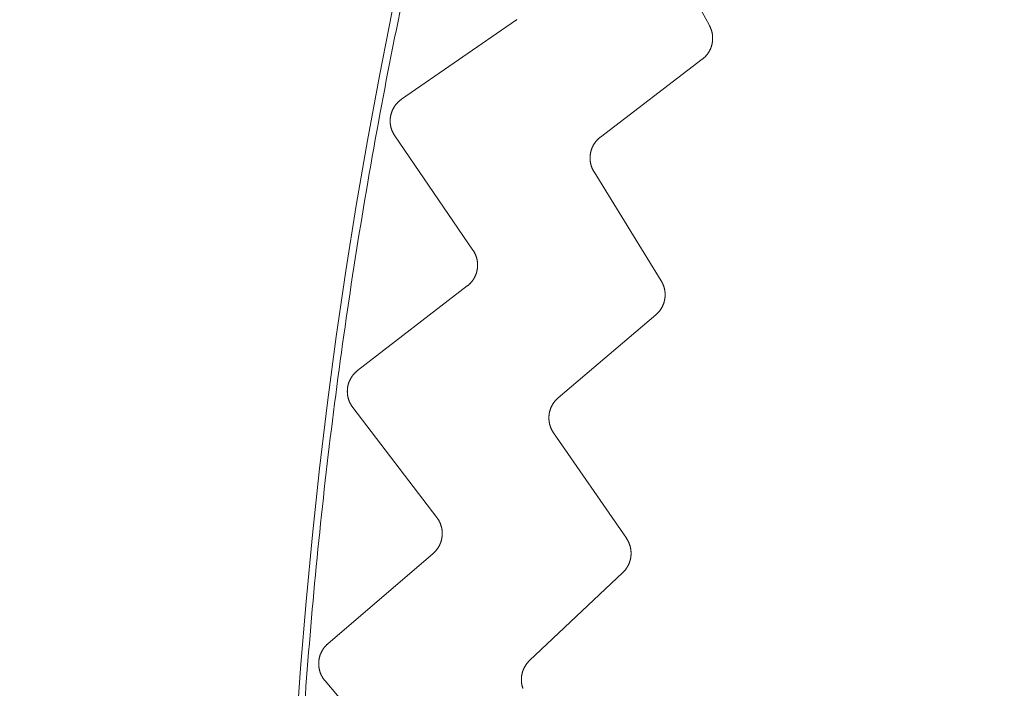
# Model space of a CAD drawing. Units: inches. Extents: x -6 to 103, y -12 to 70.
# Drawn here: x 30 to 31, y 10 to 10 of the extents above; entities that cross this region are included whole.
import ezdxf

# ---------------------------------------------------------------- set-up
doc = ezdxf.new("R2010")
doc.units = ezdxf.units.IN
doc.header["$MEASUREMENT"] = 0
doc.layers.add('1', color=7, linetype='Continuous', lineweight=0)
doc.layers.add('2', color=7, linetype='Continuous', lineweight=0)
doc.layers.add('9', color=7, linetype='Continuous')
doc.styles.add('DC_TEXTSTYLE5', font='arial.ttf', dxfattribs={"height": 0.8})
doc.dimstyles.get("Standard").update_dxf_attribs({"dimtxt": 0.18, "dimasz": 0.18, "dimexe": 0.18, "dimexo": 0.0625, "dimgap": 0.09, "dimtad": 0, "dimtih": 1, "dimtoh": 1, "dimdec": 4, "dimzin": 0, "dimdsep": 46, "dimtxsty": 'Standard', "dimcen": 0.09, "dimadec": 0, "dimazin": 0, "dimtfac": 1, "dimtdec": 4, "dimtofl": 0, "dimtmove": 0, "dimatfit": 3, "dimfxl": 0, "dimtolj": 1, "dimtzin": 0, "dimarcsym": 0})

# ---------------------------------------------------------------- blocks, each defined once
blk = doc.blocks.new('SE2')
at = {"layer": '9', "color": 7, "linetype": 'Continuous', "lineweight": 0, "ltscale": 0.125}
for p, q in [((185.99553, 110.50131), (185.94905, 110.58642)), ((185.76252, 110.44561), (185.84878, 110.50517)), ((185.91304, 110.41701), (185.99012, 110.47585)), ((185.81657, 110.33137), (185.75738, 110.41788)), ((185.95902, 110.30809), (185.90816, 110.39064)), ((185.72925, 110.24027), (185.81227, 110.30425)), ((185.88106, 110.21958), (185.95495, 110.28237)), ((185.7892, 110.12901), (185.72557, 110.2123)), ((185.93268, 110.11322), (185.87756, 110.19299)), ((185.70677, 110.03346), (185.78633, 110.10171)), ((185.85946, 110.02075), (185.92996, 110.08732)), ((185.77246, 109.9255), (185.70456, 110.00534))]:
    blk.add_line(p, q, dxfattribs=at)
at = {"layer": '9', "color": 7, "linetype": 'Continuous', "lineweight": 0, "ltscale": 0.125, "flags": 128}
for points in [[(185.84878, 110.50517), (185.84898, 110.50531), (185.84919, 110.50546), (185.84939, 110.50561), (185.84959, 110.50576), (185.84979, 110.50591)], [(185.99553, 110.50131), (185.99564, 110.50111), (185.99575, 110.5009), (185.99586, 110.50069), (185.99596, 110.50048), (185.99606, 110.50026), (185.99616, 110.50005), (185.99626, 110.49984), (185.99635, 110.49962), (185.99645, 110.4994), (185.99654, 110.49918), (185.99662, 110.49896), (185.99671, 110.49874), (185.99679, 110.49852), (185.99687, 110.49829), (185.99694, 110.49807), (185.99702, 110.49785), (185.99709, 110.49762), (185.99716, 110.49739), (185.99722, 110.49717), (185.99729, 110.49694), (185.99735, 110.49671), (185.9974, 110.49648), (185.99746, 110.49625), (185.99751, 110.49602), (185.99756, 110.49579), (185.99761, 110.49556), (185.99765, 110.49533), (185.99769, 110.4951), (185.99773, 110.49486), (185.99777, 110.49463), (185.9978, 110.4944), (185.99783, 110.49416), (185.99786, 110.49393), (185.99788, 110.4937), (185.9979, 110.49346), (185.99792, 110.49322), (185.99794, 110.49299), (185.99795, 110.49275), (185.99796, 110.49252), (185.99797, 110.49228), (185.99797, 110.49204), (185.99797, 110.49181), (185.99797, 110.49157), (185.99797, 110.49133), (185.99796, 110.4911), (185.99796, 110.49086), (185.99794, 110.49062), (185.99793, 110.49039), (185.99791, 110.49015), (185.99789, 110.48992), (185.99787, 110.48968), (185.99785, 110.48945), (185.99782, 110.48921), (185.99779, 110.48898), (185.99775, 110.48875), (185.99772, 110.48851), (185.99768, 110.48828), (185.99763, 110.48805), (185.99759, 110.48782), (185.99754, 110.48759), (185.99749, 110.48736), (185.99744, 110.48713), (185.99738, 110.4869), (185.99732, 110.48667), (185.99726, 110.48644), (185.9972, 110.48621), (185.99713, 110.48599), (185.99706, 110.48576), (185.99699, 110.48554), (185.99691, 110.48531), (185.99684, 110.48509), (185.99676, 110.48486), (185.99667, 110.48464), (185.99659, 110.48442), (185.9965, 110.4842), (185.99641, 110.48398), (185.99632, 110.48377), (185.99622, 110.48355), (185.99612, 110.48333), (185.99602, 110.48312), (185.99592, 110.48291), (185.99582, 110.4827), (185.99571, 110.48249), (185.9956, 110.48228), (185.99549, 110.48207), (185.99537, 110.48187), (185.99525, 110.48166), (185.99513, 110.48146), (185.99501, 110.48126), (185.99489, 110.48106), (185.99476, 110.48086), (185.99463, 110.48066), (185.9945, 110.48047), (185.99436, 110.48027), (185.99423, 110.48008), (185.99409, 110.47989), (185.99394, 110.4797), (185.9938, 110.47951), (185.99365, 110.47933), (185.99351, 110.47914), (185.99336, 110.47896), (185.9932, 110.47878), (185.99305, 110.4786), (185.99289, 110.47842), (185.99273, 110.47824), (185.99257, 110.47807), (185.99241, 110.4779), (185.99225, 110.47773), (185.99208, 110.47756), (185.99191, 110.4774), (185.99174, 110.47723), (185.99157, 110.47707), (185.9914, 110.47691), (185.99122, 110.47676), (185.99104, 110.4766), (185.99086, 110.47644), (185.99068, 110.47629), (185.99049, 110.47614), (185.99031, 110.47599), (185.99012, 110.47585)], [(185.75738, 110.41788), (185.75723, 110.4181), (185.75709, 110.41831), (185.75695, 110.41853), (185.75681, 110.41875), (185.75668, 110.41898), (185.75655, 110.4192), (185.75642, 110.41943), (185.75629, 110.41966), (185.75617, 110.41989), (185.75605, 110.42012), (185.75594, 110.42035), (185.75582, 110.42059), (185.75571, 110.42083), (185.7556, 110.42106), (185.7555, 110.4213), (185.7554, 110.42155), (185.7553, 110.42179), (185.7552, 110.42203), (185.75511, 110.42227), (185.75502, 110.42252), (185.75494, 110.42277), (185.75486, 110.42301), (185.75478, 110.42326), (185.7547, 110.42351), (185.75463, 110.42376), (185.75456, 110.42401), (185.7545, 110.42426), (185.75443, 110.42451), (185.75438, 110.42477), (185.75432, 110.42502), (185.75427, 110.42528), (185.75422, 110.42553), (185.75417, 110.42579), (185.75413, 110.42605), (185.75409, 110.42631), (185.75406, 110.42656), (185.75402, 110.42682), (185.754, 110.42708), (185.75397, 110.42734), (185.75395, 110.4276), (185.75393, 110.42786), (185.75391, 110.42813), (185.7539, 110.42839), (185.75389, 110.42865), (185.75389, 110.42891), (185.75389, 110.42917), (185.75389, 110.42943), (185.75389, 110.42969), (185.7539, 110.42995), (185.75391, 110.43021), (185.75393, 110.43047), (185.75395, 110.43073), (185.75397, 110.43099), (185.75399, 110.43125), (185.75402, 110.4315), (185.75405, 110.43176), (185.75409, 110.43202), (185.75413, 110.43228), (185.75417, 110.43254), (185.75422, 110.43279), (185.75427, 110.43305), (185.75432, 110.43331), (185.75438, 110.43356), (185.75443, 110.43382), (185.7545, 110.43407), (185.75456, 110.43432), (185.75463, 110.43457), (185.7547, 110.43483), (185.75478, 110.43508), (185.75486, 110.43532), (185.75494, 110.43557), (185.75502, 110.43582), (185.75511, 110.43606), (185.7552, 110.43631), (185.7553, 110.43655), (185.7554, 110.43679), (185.7555, 110.43703), (185.7556, 110.43727), (185.75571, 110.43751), (185.75582, 110.43774), (185.75593, 110.43798), (185.75605, 110.43821), (185.75617, 110.43844), (185.75629, 110.43867), (185.75642, 110.4389), (185.75654, 110.43913), (185.75668, 110.43935), (185.75681, 110.43957), (185.75695, 110.4398), (185.75709, 110.44002), (185.75723, 110.44024), (185.75738, 110.44045), (185.75753, 110.44067), (185.75768, 110.44088), (185.75783, 110.44109), (185.75799, 110.4413), (185.75815, 110.44151), (185.75831, 110.44171), (185.75848, 110.44191), (185.75865, 110.44211), (185.75881, 110.44231), (185.75899, 110.4425), (185.75916, 110.4427), (185.75934, 110.44289), (185.75952, 110.44308), (185.7597, 110.44326), (185.75989, 110.44345), (185.76008, 110.44363), (185.76027, 110.44381), (185.76046, 110.44399), (185.76066, 110.44416), (185.76086, 110.44433), (185.76106, 110.4445), (185.76126, 110.44467), (185.76146, 110.44483), (185.76167, 110.445), (185.76188, 110.44515), (185.76209, 110.44531), (185.7623, 110.44546), (185.76252, 110.44561)], [(185.91304, 110.41701), (185.91285, 110.41686), (185.91266, 110.41671), (185.91247, 110.41655), (185.91228, 110.4164), (185.9121, 110.41624), (185.91191, 110.41608), (185.91173, 110.41591), (185.91155, 110.41575), (185.91137, 110.41558), (185.9112, 110.41541), (185.91102, 110.41524), (185.91085, 110.41506), (185.91068, 110.41488), (185.91051, 110.41471), (185.91035, 110.41452), (185.91018, 110.41434), (185.91002, 110.41416), (185.90986, 110.41397), (185.90971, 110.41378), (185.90955, 110.41359), (185.9094, 110.4134), (185.90925, 110.4132), (185.9091, 110.41301), (185.90896, 110.41281), (185.90882, 110.41261), (185.90868, 110.41241), (185.90854, 110.41221), (185.90841, 110.41201), (185.90828, 110.4118), (185.90815, 110.41159), (185.90802, 110.41138), (185.9079, 110.41117), (185.90777, 110.41096), (185.90765, 110.41075), (185.90754, 110.41053), (185.90742, 110.41032), (185.90731, 110.4101), (185.9072, 110.40988), (185.9071, 110.40966), (185.907, 110.40943), (185.90689, 110.40921), (185.9068, 110.40898), (185.9067, 110.40876), (185.90661, 110.40853), (185.90652, 110.4083), (185.90643, 110.40807), (185.90635, 110.40784), (185.90627, 110.40761), (185.90619, 110.40738), (185.90611, 110.40715), (185.90604, 110.40691), (185.90597, 110.40668), (185.9059, 110.40644), (185.90584, 110.40621), (185.90578, 110.40597), (185.90572, 110.40574), (185.90567, 110.4055), (185.90562, 110.40526), (185.90557, 110.40502), (185.90552, 110.40478), (185.90548, 110.40454), (185.90544, 110.4043), (185.9054, 110.40405), (185.90537, 110.40381), (185.90534, 110.40357), (185.90531, 110.40333), (185.90528, 110.40308), (185.90526, 110.40284), (185.90524, 110.40259), (185.90522, 110.40235), (185.90521, 110.4021), (185.9052, 110.40186), (185.90519, 110.40161), (185.90519, 110.40137), (185.90518, 110.40112), (185.90519, 110.40088), (185.90519, 110.40063), (185.9052, 110.40039), (185.90521, 110.40014), (185.90522, 110.3999), (185.90524, 110.39966), (185.90526, 110.39941), (185.90528, 110.39917), (185.90531, 110.39893), (185.90533, 110.39868), (185.90537, 110.39844), (185.9054, 110.3982), (185.90544, 110.39796), (185.90548, 110.39772), (185.90552, 110.39748), (185.90557, 110.39724), (185.90562, 110.397), (185.90567, 110.39676), (185.90572, 110.39652), (185.90578, 110.39628), (185.90584, 110.39604), (185.90591, 110.3958), (185.90597, 110.39557), (185.90604, 110.39533), (185.90612, 110.3951), (185.90619, 110.39486), (185.90627, 110.39463), (185.90635, 110.3944), (185.90643, 110.39417), (185.90652, 110.39394), (185.90661, 110.39371), (185.9067, 110.39349), (185.9068, 110.39326), (185.90689, 110.39304), (185.90699, 110.39282), (185.9071, 110.39259), (185.9072, 110.39237), (185.90731, 110.39215), (185.90743, 110.39193), (185.90754, 110.39171), (185.90766, 110.39149), (185.90778, 110.39128), (185.9079, 110.39106), (185.90803, 110.39085), (185.90816, 110.39064)], [(185.81227, 110.30425), (185.81247, 110.30441), (185.81266, 110.30456), (185.81286, 110.30472), (185.81305, 110.30489), (185.81324, 110.30505), (185.81343, 110.30522), (185.81362, 110.30539), (185.8138, 110.30556), (185.81398, 110.30574), (185.81416, 110.30591), (185.81434, 110.30609), (185.81452, 110.30627), (185.81469, 110.30646), (185.81486, 110.30664), (185.81503, 110.30683), (185.81519, 110.30702), (185.81536, 110.30721), (185.81552, 110.30741), (185.81568, 110.3076), (185.81584, 110.3078), (185.81599, 110.308), (185.81614, 110.3082), (185.81629, 110.30841), (185.81644, 110.30861), (185.81658, 110.30882), (185.81672, 110.30902), (185.81686, 110.30923), (185.81699, 110.30945), (185.81712, 110.30966), (185.81725, 110.30988), (185.81738, 110.31009), (185.81751, 110.31031), (185.81763, 110.31053), (185.81775, 110.31075), (185.81786, 110.31098), (185.81798, 110.3112), (185.81809, 110.31143), (185.81819, 110.31166), (185.8183, 110.31189), (185.8184, 110.31212), (185.8185, 110.31235), (185.8186, 110.31259), (185.81869, 110.31282), (185.81878, 110.31306), (185.81887, 110.31329), (185.81895, 110.31353), (185.81903, 110.31377), (185.81911, 110.31401), (185.81919, 110.31425), (185.81926, 110.31449), (185.81933, 110.31473), (185.81939, 110.31498), (185.81946, 110.31522), (185.81952, 110.31546), (185.81957, 110.31571), (185.81963, 110.31595), (185.81968, 110.3162), (185.81972, 110.31645), (185.81977, 110.31669), (185.81981, 110.31694), (185.81985, 110.31719), (185.81988, 110.31744), (185.81991, 110.31769), (185.81994, 110.31794), (185.81997, 110.31819), (185.81999, 110.31845), (185.82001, 110.3187), (185.82002, 110.31895), (185.82004, 110.3192), (185.82005, 110.31945), (185.82005, 110.31971), (185.82006, 110.31996), (185.82006, 110.32021), (185.82005, 110.32046), (185.82005, 110.32072), (185.82004, 110.32097), (185.82003, 110.32122), (185.82001, 110.32147), (185.81999, 110.32172), (185.81997, 110.32197), (185.81994, 110.32222), (185.81992, 110.32247), (185.81988, 110.32272), (185.81985, 110.32297), (185.81981, 110.32322), (185.81977, 110.32347), (185.81972, 110.32371), (185.81968, 110.32396), (185.81963, 110.32421), (185.81957, 110.32446), (185.81952, 110.3247), (185.81946, 110.32495), (185.81939, 110.32519), (185.81933, 110.32543), (185.81926, 110.32568), (185.81918, 110.32592), (185.81911, 110.32616), (185.81903, 110.3264), (185.81895, 110.32664), (185.81887, 110.32688), (185.81878, 110.32711), (185.81869, 110.32735), (185.8186, 110.32758), (185.8185, 110.32782), (185.8184, 110.32805), (185.8183, 110.32828), (185.8182, 110.32851), (185.81809, 110.32874), (185.81798, 110.32896), (185.81786, 110.32919), (185.81775, 110.32942), (185.81763, 110.32964), (185.8175, 110.32986), (185.81738, 110.33008), (185.81725, 110.3303), (185.81712, 110.33052), (185.81698, 110.33073), (185.81685, 110.33095), (185.81671, 110.33116), (185.81657, 110.33137)], [(185.95902, 110.30809), (185.95915, 110.30789), (185.95927, 110.30768), (185.95938, 110.30748), (185.9595, 110.30727), (185.95961, 110.30707), (185.95972, 110.30686), (185.95983, 110.30665), (185.95994, 110.30644), (185.96004, 110.30622), (185.96014, 110.30601), (185.96024, 110.30579), (185.96033, 110.30558), (185.96043, 110.30536), (185.96052, 110.30514), (185.96061, 110.30492), (185.96069, 110.3047), (185.96077, 110.30448), (185.96085, 110.30426), (185.96093, 110.30403), (185.96101, 110.30381), (185.96108, 110.30358), (185.96115, 110.30336), (185.96122, 110.30313), (185.96128, 110.30291), (185.96134, 110.30268), (185.9614, 110.30245), (185.96146, 110.30222), (185.96151, 110.30199), (185.96156, 110.30176), (185.96161, 110.30153), (185.96165, 110.3013), (185.96169, 110.30107), (185.96173, 110.30084), (185.96177, 110.3006), (185.9618, 110.30037), (185.96183, 110.30013), (185.96186, 110.2999), (185.96189, 110.29966), (185.96191, 110.29943), (185.96193, 110.29919), (185.96195, 110.29896), (185.96196, 110.29872), (185.96198, 110.29848), (185.96198, 110.29825), (185.96199, 110.29801), (185.96199, 110.29777), (185.962, 110.29754), (185.96199, 110.2973), (185.96199, 110.29707), (185.96198, 110.29683), (185.96197, 110.29659), (185.96196, 110.29636), (185.96194, 110.29612), (185.96192, 110.29589), (185.9619, 110.29565), (185.96188, 110.29542), (185.96185, 110.29518), (185.96182, 110.29495), (185.96179, 110.29472), (185.96175, 110.29449), (185.96171, 110.29425), (185.96167, 110.29402), (185.96163, 110.29379), (185.96158, 110.29356), (185.96153, 110.29333), (185.96148, 110.29309), (185.96143, 110.29286), (185.96137, 110.29264), (185.96131, 110.29241), (185.96124, 110.29218), (185.96118, 110.29195), (185.96111, 110.29172), (185.96104, 110.2915), (185.96097, 110.29127), (185.96089, 110.29105), (185.96081, 110.29083), (185.96073, 110.2906), (185.96065, 110.29038), (185.96056, 110.29016), (185.96047, 110.28994), (185.96038, 110.28973), (185.96028, 110.28951), (185.96019, 110.2893), (185.96009, 110.28908), (185.95999, 110.28887), (185.95988, 110.28866), (185.95978, 110.28845), (185.95967, 110.28824), (185.95956, 110.28803), (185.95944, 110.28783), (185.95932, 110.28762), (185.95921, 110.28742), (185.95908, 110.28722), (185.95896, 110.28701), (185.95883, 110.28681), (185.9587, 110.28662), (185.95857, 110.28642), (185.95844, 110.28622), (185.9583, 110.28603), (185.95816, 110.28584), (185.95802, 110.28565), (185.95788, 110.28546), (185.95774, 110.28527), (185.95759, 110.28509), (185.95744, 110.2849), (185.95729, 110.28472), (185.95714, 110.28454), (185.95698, 110.28436), (185.95682, 110.28419), (185.95666, 110.28401), (185.9565, 110.28384), (185.95634, 110.28367), (185.95617, 110.2835), (185.95601, 110.28334), (185.95584, 110.28317), (185.95566, 110.28301), (185.95549, 110.28285), (185.95531, 110.28269), (185.95513, 110.28253), (185.95495, 110.28237)], [(185.72557, 110.2123), (185.72541, 110.21251), (185.72526, 110.21272), (185.7251, 110.21293), (185.72496, 110.21315), (185.72481, 110.21336), (185.72467, 110.21358), (185.72453, 110.2138), (185.72439, 110.21402), (185.72426, 110.21425), (185.72412, 110.21447), (185.724, 110.2147), (185.72387, 110.21493), (185.72375, 110.21516), (185.72363, 110.21539), (185.72351, 110.21562), (185.7234, 110.21586), (185.72329, 110.2161), (185.72318, 110.21633), (185.72307, 110.21657), (185.72297, 110.21681), (185.72287, 110.21706), (185.72278, 110.2173), (185.72269, 110.21754), (185.7226, 110.21779), (185.72251, 110.21803), (185.72243, 110.21828), (185.72235, 110.21853), (185.72228, 110.21877), (185.72221, 110.21902), (185.72214, 110.21928), (185.72207, 110.21953), (185.72201, 110.21978), (185.72195, 110.22004), (185.7219, 110.22029), (185.72184, 110.22055), (185.72179, 110.2208), (185.72175, 110.22106), (185.72171, 110.22132), (185.72167, 110.22158), (185.72163, 110.22184), (185.7216, 110.22209), (185.72157, 110.22235), (185.72154, 110.22261), (185.72152, 110.22287), (185.7215, 110.22313), (185.72149, 110.22339), (185.72147, 110.22366), (185.72147, 110.22392), (185.72146, 110.22418), (185.72146, 110.22444), (185.72146, 110.2247), (185.72147, 110.22496), (185.72147, 110.22521), (185.72149, 110.22547), (185.7215, 110.22573), (185.72152, 110.22599), (185.72154, 110.22625), (185.72157, 110.22651), (185.7216, 110.22677), (185.72163, 110.22703), (185.72166, 110.22729), (185.7217, 110.22755), (185.72175, 110.22781), (185.72179, 110.22806), (185.72184, 110.22832), (185.72189, 110.22858), (185.72195, 110.22883), (185.72201, 110.22909), (185.72207, 110.22934), (185.72214, 110.22959), (185.7222, 110.22984), (185.72228, 110.23009), (185.72235, 110.23034), (185.72243, 110.23059), (185.72251, 110.23084), (185.7226, 110.23109), (185.72268, 110.23133), (185.72278, 110.23157), (185.72287, 110.23181), (185.72297, 110.23206), (185.72307, 110.2323), (185.72317, 110.23253), (185.72328, 110.23277), (185.72339, 110.23301), (185.7235, 110.23324), (185.72362, 110.23348), (185.72374, 110.23371), (185.72386, 110.23394), (185.72399, 110.23417), (185.72412, 110.2344), (185.72425, 110.23462), (185.72439, 110.23484), (185.72452, 110.23507), (185.72466, 110.23529), (185.72481, 110.23551), (185.72495, 110.23572), (185.7251, 110.23594), (185.72525, 110.23615), (185.72541, 110.23636), (185.72556, 110.23657), (185.72572, 110.23677), (185.72588, 110.23698), (185.72605, 110.23718), (185.72622, 110.23738), (185.72639, 110.23758), (185.72656, 110.23777), (185.72674, 110.23797), (185.72692, 110.23816), (185.7271, 110.23835), (185.72728, 110.23854), (185.72747, 110.23872), (185.72766, 110.2389), (185.72785, 110.23908), (185.72804, 110.23926), (185.72824, 110.23943), (185.72843, 110.23961), (185.72863, 110.23978), (185.72884, 110.23994), (185.72904, 110.24011), (185.72925, 110.24027)], [(185.88106, 110.21958), (185.88088, 110.21942), (185.8807, 110.21926), (185.88051, 110.2191), (185.88033, 110.21893), (185.88016, 110.21876), (185.87998, 110.21859), (185.87981, 110.21842), (185.87964, 110.21824), (185.87947, 110.21807), (185.8793, 110.21789), (185.87914, 110.2177), (185.87897, 110.21752), (185.87881, 110.21734), (185.87866, 110.21715), (185.8785, 110.21696), (185.87835, 110.21677), (185.87819, 110.21657), (185.87804, 110.21638), (185.8779, 110.21618), (185.87775, 110.21598), (185.87761, 110.21578), (185.87747, 110.21558), (185.87734, 110.21538), (185.8772, 110.21518), (185.87707, 110.21497), (185.87694, 110.21476), (185.87682, 110.21455), (185.87669, 110.21434), (185.87657, 110.21413), (185.87646, 110.21392), (185.87634, 110.2137), (185.87623, 110.21348), (185.87612, 110.21327), (185.87601, 110.21305), (185.8759, 110.21282), (185.8758, 110.2126), (185.8757, 110.21238), (185.87561, 110.21215), (185.87551, 110.21193), (185.87542, 110.2117), (185.87533, 110.21147), (185.87524, 110.21124), (185.87516, 110.21101), (185.87508, 110.21078), (185.875, 110.21055), (185.87493, 110.21031), (185.87486, 110.21008), (185.87479, 110.20984), (185.87472, 110.20961), (185.87466, 110.20937), (185.8746, 110.20913), (185.87454, 110.20889), (185.87449, 110.20866), (185.87444, 110.20842), (185.87439, 110.20818), (185.87434, 110.20794), (185.8743, 110.2077), (185.87426, 110.20746), (185.87422, 110.20722), (185.87419, 110.20697), (185.87416, 110.20673), (185.87413, 110.20649), (185.87411, 110.20624), (185.87409, 110.206), (185.87407, 110.20576), (185.87405, 110.20551), (185.87404, 110.20527), (185.87403, 110.20502), (185.87402, 110.20478), (185.87402, 110.20453), (185.87402, 110.20428), (185.87402, 110.20404), (185.87403, 110.20379), (185.87404, 110.20355), (185.87405, 110.2033), (185.87406, 110.20306), (185.87408, 110.20282), (185.8741, 110.20257), (185.87412, 110.20233), (185.87415, 110.20208), (185.87418, 110.20184), (185.87421, 110.2016), (185.87424, 110.20136), (185.87428, 110.20112), (185.87432, 110.20088), (185.87437, 110.20064), (185.87441, 110.2004), (185.87446, 110.20016), (185.87452, 110.19992), (185.87457, 110.19968), (185.87463, 110.19944), (185.87469, 110.19921), (185.87476, 110.19897), (185.87483, 110.19873), (185.8749, 110.1985), (185.87497, 110.19826), (185.87505, 110.19803), (185.87513, 110.1978), (185.87521, 110.19757), (185.87529, 110.19734), (185.87538, 110.19711), (185.87547, 110.19688), (185.87556, 110.19665), (185.87566, 110.19643), (185.87576, 110.1962), (185.87586, 110.19598), (185.87596, 110.19576), (185.87607, 110.19554), (185.87618, 110.19532), (185.87629, 110.1951), (185.8764, 110.19489), (185.87652, 110.19467), (185.87664, 110.19445), (185.87677, 110.19424), (185.87689, 110.19403), (185.87702, 110.19382), (185.87715, 110.19361), (185.87729, 110.1934), (185.87742, 110.1932), (185.87756, 110.19299)], [(185.78633, 110.10171), (185.78652, 110.10187), (185.78671, 110.10204), (185.78689, 110.10221), (185.78708, 110.10238), (185.78726, 110.10255), (185.78744, 110.10273), (185.78761, 110.10291), (185.78779, 110.10309), (185.78796, 110.10328), (185.78813, 110.10346), (185.7883, 110.10365), (185.78847, 110.10384), (185.78863, 110.10403), (185.78879, 110.10423), (185.78895, 110.10442), (185.78911, 110.10462), (185.78926, 110.10482), (185.78941, 110.10503), (185.78956, 110.10523), (185.7897, 110.10543), (185.78985, 110.10564), (185.78999, 110.10585), (185.79013, 110.10606), (185.79026, 110.10627), (185.79039, 110.10649), (185.79052, 110.1067), (185.79065, 110.10692), (185.79077, 110.10714), (185.79089, 110.10736), (185.79101, 110.10758), (185.79113, 110.1078), (185.79124, 110.10803), (185.79135, 110.10826), (185.79146, 110.10848), (185.79156, 110.10871), (185.79166, 110.10895), (185.79176, 110.10918), (185.79186, 110.10941), (185.79195, 110.10965), (185.79204, 110.10988), (185.79213, 110.11012), (185.79221, 110.11036), (185.79229, 110.1106), (185.79237, 110.11084), (185.79244, 110.11108), (185.79252, 110.11132), (185.79259, 110.11156), (185.79265, 110.11181), (185.79271, 110.11205), (185.79277, 110.11229), (185.79283, 110.11254), (185.79288, 110.11279), (185.79293, 110.11303), (185.79298, 110.11328), (185.79302, 110.11353), (185.79306, 110.11377), (185.7931, 110.11402), (185.79313, 110.11427), (185.79317, 110.11452), (185.79319, 110.11477), (185.79322, 110.11502), (185.79324, 110.11527), (185.79326, 110.11553), (185.79327, 110.11578), (185.79329, 110.11603), (185.79329, 110.11628), (185.7933, 110.11654), (185.7933, 110.11679), (185.7933, 110.11704), (185.7933, 110.11729), (185.79329, 110.11755), (185.79328, 110.1178), (185.79327, 110.11805), (185.79325, 110.1183), (185.79323, 110.11855), (185.79321, 110.1188), (185.79319, 110.11905), (185.79316, 110.1193), (185.79313, 110.11955), (185.79309, 110.1198), (185.79305, 110.12005), (185.79301, 110.1203), (185.79297, 110.12054), (185.79292, 110.12079), (185.79287, 110.12104), (185.79281, 110.12128), (185.79275, 110.12153), (185.79269, 110.12177), (185.79263, 110.12202), (185.79256, 110.12226), (185.79249, 110.1225), (185.79242, 110.12275), (185.79235, 110.12299), (185.79227, 110.12323), (185.79218, 110.12347), (185.7921, 110.1237), (185.79201, 110.12394), (185.79192, 110.12418), (185.79183, 110.12441), (185.79173, 110.12464), (185.79163, 110.12488), (185.79153, 110.12511), (185.79143, 110.12534), (185.79132, 110.12556), (185.79121, 110.12579), (185.79109, 110.12601), (185.79098, 110.12624), (185.79086, 110.12646), (185.79073, 110.12668), (185.79061, 110.1269), (185.79048, 110.12712), (185.79035, 110.12734), (185.79021, 110.12755), (185.79008, 110.12777), (185.78994, 110.12798), (185.78979, 110.12819), (185.78965, 110.1284), (185.7895, 110.1286), (185.78935, 110.12881), (185.7892, 110.12901)], [(185.93268, 110.11322), (185.93281, 110.11302), (185.93294, 110.11283), (185.93307, 110.11263), (185.9332, 110.11243), (185.93332, 110.11223), (185.93344, 110.11202), (185.93356, 110.11182), (185.93368, 110.11161), (185.93379, 110.11141), (185.9339, 110.1112), (185.93401, 110.11099), (185.93412, 110.11078), (185.93422, 110.11057), (185.93433, 110.11035), (185.93443, 110.11014), (185.93452, 110.10992), (185.93462, 110.1097), (185.93471, 110.10949), (185.9348, 110.10927), (185.93488, 110.10905), (185.93497, 110.10883), (185.93505, 110.1086), (185.93513, 110.10838), (185.9352, 110.10816), (185.93528, 110.10793), (185.93535, 110.10771), (185.93542, 110.10748), (185.93548, 110.10726), (185.93554, 110.10703), (185.9356, 110.1068), (185.93566, 110.10657), (185.93571, 110.10634), (185.93577, 110.10611), (185.93581, 110.10588), (185.93586, 110.10565), (185.9359, 110.10542), (185.93594, 110.10519), (185.93598, 110.10495), (185.93602, 110.10472), (185.93605, 110.10449), (185.93608, 110.10425), (185.93611, 110.10402), (185.93613, 110.10378), (185.93615, 110.10354), (185.93617, 110.10331), (185.93619, 110.10307), (185.9362, 110.10284), (185.93621, 110.1026), (185.93622, 110.10236), (185.93622, 110.10213), (185.93623, 110.10189), (185.93622, 110.10165), (185.93622, 110.10142), (185.93621, 110.10118), (185.93621, 110.10095), (185.93619, 110.10071), (185.93618, 110.10048), (185.93616, 110.10024), (185.93614, 110.10001), (185.93612, 110.09977), (185.93609, 110.09954), (185.93606, 110.09931), (185.93603, 110.09907), (185.936, 110.09884), (185.93596, 110.0986), (185.93592, 110.09837), (185.93588, 110.09814), (185.93583, 110.09791), (185.93578, 110.09768), (185.93573, 110.09744), (185.93568, 110.09721), (185.93562, 110.09698), (185.93556, 110.09675), (185.9355, 110.09653), (185.93544, 110.0963), (185.93537, 110.09607), (185.9353, 110.09584), (185.93523, 110.09562), (185.93515, 110.0954), (185.93508, 110.09517), (185.935, 110.09495), (185.93491, 110.09473), (185.93483, 110.09451), (185.93474, 110.09429), (185.93465, 110.09407), (185.93456, 110.09386), (185.93446, 110.09364), (185.93436, 110.09343), (185.93426, 110.09322), (185.93416, 110.093), (185.93405, 110.09279), (185.93394, 110.09258), (185.93383, 110.09237), (185.93372, 110.09217), (185.9336, 110.09196), (185.93348, 110.09176), (185.93336, 110.09155), (185.93324, 110.09135), (185.93312, 110.09115), (185.93299, 110.09095), (185.93286, 110.09075), (185.93272, 110.09056), (185.93259, 110.09036), (185.93245, 110.09017), (185.93231, 110.08998), (185.93217, 110.08979), (185.93203, 110.0896), (185.93188, 110.08942), (185.93173, 110.08923), (185.93158, 110.08905), (185.93143, 110.08887), (185.93128, 110.08869), (185.93112, 110.08852), (185.93096, 110.08834), (185.9308, 110.08817), (185.93064, 110.08799), (185.93047, 110.08782), (185.9303, 110.08765), (185.93013, 110.08749), (185.92996, 110.08732)], [(185.70456, 110.00534), (185.70439, 110.00554), (185.70422, 110.00574), (185.70406, 110.00595), (185.7039, 110.00615), (185.70375, 110.00636), (185.70359, 110.00657), (185.70344, 110.00678), (185.70329, 110.007), (185.70315, 110.00722), (185.703, 110.00743), (185.70286, 110.00765), (185.70272, 110.00788), (185.70259, 110.0081), (185.70246, 110.00833), (185.70233, 110.00855), (185.7022, 110.00878), (185.70208, 110.00901), (185.70196, 110.00924), (185.70184, 110.00948), (185.70173, 110.00971), (185.70162, 110.00995), (185.70151, 110.01019), (185.70141, 110.01042), (185.70131, 110.01066), (185.70121, 110.0109), (185.70111, 110.01115), (185.70102, 110.01139), (185.70093, 110.01163), (185.70085, 110.01188), (185.70077, 110.01213), (185.70069, 110.01238), (185.70061, 110.01263), (185.70054, 110.01288), (185.70047, 110.01313), (185.70041, 110.01338), (185.70034, 110.01363), (185.70029, 110.01389), (185.70023, 110.01414), (185.70018, 110.0144), (185.70013, 110.01466), (185.70008, 110.01491), (185.70004, 110.01517), (185.7, 110.01543), (185.69996, 110.01569), (185.69993, 110.01595), (185.6999, 110.01621), (185.69988, 110.01647), (185.69985, 110.01673), (185.69983, 110.01699), (185.69982, 110.01724), (185.69981, 110.0175), (185.6998, 110.01776), (185.69979, 110.01802), (185.69979, 110.01828), (185.69979, 110.01854), (185.6998, 110.0188), (185.69981, 110.01906), (185.69982, 110.01932), (185.69983, 110.01959), (185.69985, 110.01985), (185.69988, 110.02011), (185.6999, 110.02037), (185.69993, 110.02063), (185.69996, 110.02088), (185.7, 110.02114), (185.70004, 110.0214), (185.70008, 110.02166), (185.70012, 110.02192), (185.70017, 110.02217), (185.70023, 110.02243), (185.70028, 110.02268), (185.70034, 110.02294), (185.7004, 110.02319), (185.70047, 110.02344), (185.70054, 110.02369), (185.70061, 110.02394), (185.70068, 110.02419), (185.70076, 110.02444), (185.70084, 110.02469), (185.70093, 110.02493), (185.70102, 110.02518), (185.70111, 110.02542), (185.7012, 110.02566), (185.7013, 110.02591), (185.7014, 110.02615), (185.70151, 110.02639), (185.70161, 110.02662), (185.70172, 110.02686), (185.70184, 110.0271), (185.70195, 110.02733), (185.70207, 110.02756), (185.7022, 110.02779), (185.70232, 110.02802), (185.70245, 110.02825), (185.70258, 110.02847), (185.70272, 110.0287), (185.70285, 110.02892), (185.70299, 110.02914), (185.70314, 110.02936), (185.70328, 110.02957), (185.70343, 110.02979), (185.70358, 110.03), (185.70374, 110.03021), (185.70389, 110.03042), (185.70405, 110.03063), (185.70422, 110.03083), (185.70438, 110.03103), (185.70455, 110.03123), (185.70472, 110.03143), (185.7049, 110.03163), (185.70507, 110.03182), (185.70525, 110.03202), (185.70543, 110.03221), (185.70562, 110.03239), (185.7058, 110.03258), (185.70599, 110.03276), (185.70618, 110.03294), (185.70638, 110.03312), (185.70657, 110.03329), (185.70677, 110.03346)], [(185.85946, 110.02075), (185.85928, 110.02058), (185.85911, 110.02041), (185.85894, 110.02024), (185.85877, 110.02006), (185.8586, 110.01988), (185.85843, 110.0197), (185.85827, 110.01952), (185.85811, 110.01934), (185.85795, 110.01915), (185.85779, 110.01896), (185.85763, 110.01877), (185.85748, 110.01858), (185.85733, 110.01839), (185.85718, 110.01819), (185.85704, 110.018), (185.85689, 110.0178), (185.85675, 110.0176), (185.85661, 110.01739), (185.85648, 110.01719), (185.85634, 110.01698), (185.85621, 110.01678), (185.85608, 110.01657), (185.85596, 110.01636), (185.85584, 110.01615), (185.85572, 110.01594), (185.8556, 110.01572), (185.85548, 110.01551), (185.85537, 110.01529), (185.85526, 110.01507), (185.85515, 110.01485), (185.85505, 110.01463), (185.85495, 110.01441), (185.85485, 110.01418), (185.85475, 110.01396), (185.85466, 110.01373), (185.85457, 110.01351), (185.85448, 110.01328), (185.8544, 110.01305), (185.85432, 110.01282), (185.85424, 110.01258), (185.85416, 110.01235), (185.85409, 110.01212), (185.85401, 110.01188), (185.85395, 110.01165), (185.85388, 110.01141), (185.85382, 110.01117), (185.85376, 110.01093), (185.8537, 110.0107), (185.85365, 110.01046), (185.8536, 110.01022), (185.85355, 110.00998), (185.85351, 110.00974), (185.85346, 110.0095), (185.85343, 110.00926), (185.85339, 110.00901), (185.85336, 110.00877), (185.85333, 110.00853), (185.8533, 110.00829), (185.85328, 110.00804), (185.85326, 110.0078), (185.85324, 110.00756), (185.85322, 110.00731), (185.85321, 110.00707), (185.8532, 110.00682), (185.8532, 110.00658), (185.8532, 110.00633), (185.8532, 110.00609), (185.8532, 110.00584), (185.8532, 110.0056), (185.85321, 110.00535), (185.85323, 110.00511), (185.85324, 110.00486), (185.85326, 110.00462), (185.85328, 110.00437), (185.8533, 110.00413), (185.85333, 110.00388), (185.85336, 110.00364), (185.85339, 110.0034), (185.85343, 110.00316), (185.85347, 110.00292), (185.85351, 110.00268), (185.85356, 110.00244), (185.8536, 110.0022), (185.85365, 110.00196), (185.85371, 110.00172), (185.85376, 110.00148), (185.85382, 110.00124), (185.85389, 110.00101), (185.85395, 110.00077), (185.85402, 110.00054), (185.85409, 110.0003), (185.85417, 110.00007), (185.85424, 109.99984), (185.85432, 109.9996)]]:
    blk.add_lwpolyline(points, dxfattribs=at)
at = {"layer": '9', "color": 7, "linetype": 'Continuous', "lineweight": 0, "ltscale": 0.125}
blk.add_circle((189.66679, 109.70766), 3.99242, dxfattribs=at)
for start, end in [(166.5, 169.5), (169.5, 172.5), (172.5, 175.5), (175.5, 178.5)]:
    blk.add_arc((189.66679, 109.70766), 3.98742, start, end, dxfattribs=at)
blk = doc.blocks.new('*D16')
at = {"layer": '1', "color": 0, "linetype": 'Continuous', "lineweight": -2, "ltscale": 0.125}
for p, q in [((28.8779, 11.91657), (36.64664, 11.91657)), ((36.24664, 9.60402), (36.24664, 11.11657)), ((28.92851, 8.80402), (36.64664, 8.80402))]:
    blk.add_line(p, q, dxfattribs=at)
at = {"layer": '1', "color": 0}
for points in [[(36.37998, 11.11657), (36.11331, 11.11657), (36.24664, 11.91657)], [(36.11331, 9.60402), (36.37998, 9.60402), (36.24664, 8.80402)]]:
    blk.add_solid(points, dxfattribs=at)
at = {"layer": 'Defpoints', "color": 0}
for p in [(28.4779, 11.91657), (36.24664, 11.91657), (28.52851, 8.80402)]:
    blk.add_point(p, dxfattribs=at)
at = {"layer": '1', "color": 0, "lineweight": 0, "insert": (35.55824, 10.3603), "char_height": 0.8, "attachment_point": 5, "rotation": 90, "style": 'DC_TEXTSTYLE5'}
blk.add_mtext('\\A1;3.11', dxfattribs=at)

msp = doc.modelspace()

# ---------------------------------------------------------------- block references
at = {"layer": '2', "linetype": 'Continuous', "lineweight": 0, "xscale": 0.197265521265293, "yscale": 0.197265521265293, "zscale": 0.197265521265293}
msp.add_blockref('SE2', (-6.16707, -11.36878), dxfattribs=at)

# ---------------------------------------------------------------- dimensions: what is measured, and where the dimension line sits
at = {"layer": '1', "color": 7, "linetype": 'Continuous', "lineweight": 0, "ltscale": 0.125}
dim = msp.add_linear_dim(base=(36.24664, 11.91657), p1=(28.52851, 8.80402), p2=(28.4779, 11.91657), angle=90, dimstyle='Standard', override={"dimtxt": 0.8, "dimasz": 0.8, "dimexe": 0.4, "dimexo": 0.4, "dimgap": 0.28, "dimtad": 1, "dimjust": 0, "dimtih": 0, "dimtoh": 0, "dimdec": 2, "dimzin": 0, "dimlunit": 2, "dimtxsty": 'DC_TEXTSTYLE5', "dimsah": 0, "dimtol": 0, "dimtfac": 1, "dimtdec": 3, "dimtix": 0, "dimtofl": 1, "dimtmove": 0, "dimfxlon": 0}, dxfattribs=at)
dim.commit()
dim.dimension.update_dxf_attribs({"geometry": '*D16', "text_midpoint": (35.55824, 10.3603)})

doc.saveas('drawing.dxf')
